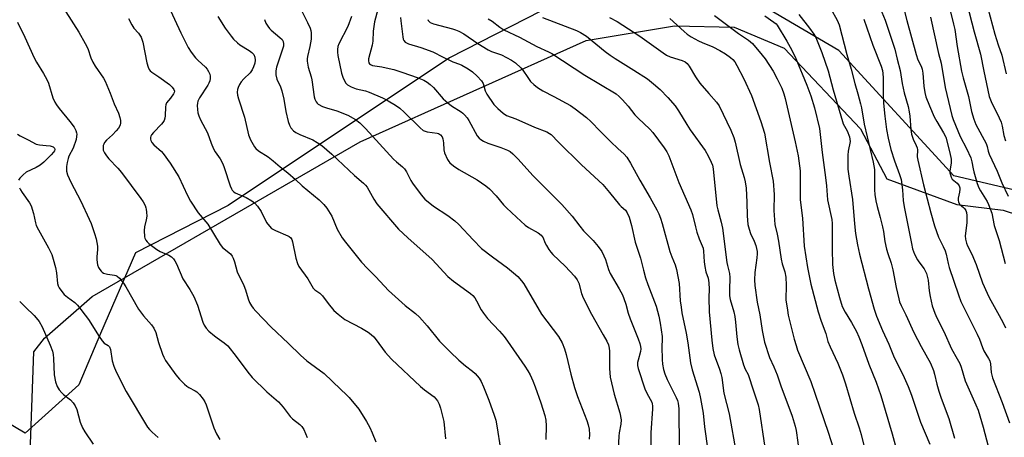
# Model space of a CAD drawing. Units: inches. Extents: x 1219772 to 1225771, y 577454 to 581454.
# Drawn here: x 1220725 to 1221083, y 579416 to 579568 of the extents above; entities that cross this region are included whole.
import ezdxf

# ---------------------------------------------------------------- set-up
doc = ezdxf.new("R2010")
doc.units = ezdxf.units.IN
doc.header["$MEASUREMENT"] = 0
for name, color, linetype in [('NTRL-Farm Land', 3, 'Continuous'), ('NTRL-Trees', 3, 'Continuous'), ('Undefined', 1, 'Continuous')]:
    doc.layers.add(name, color=color, linetype=linetype)

msp = doc.modelspace()

# ---------------------------------------------------------------- linework, layer by layer
at = {"layer": 'NTRL-Farm Land'}
msp.add_lwpolyline([(1220796.54, 578884.48), (1220758.58, 579140.97), (1220728.36, 579406.95), (1220729.87, 579447.13), (1220733.77, 579452.11), (1220751, 579467.3), (1220848.46, 579523.54), (1220930.59, 579560.37), (1220962.65, 579565.71), (1220984.42, 579565.25), (1221002.54, 579557.53), (1221030.27, 579528.22), (1221039.89, 579510.05), (1221065.26, 579500.7), (1221082.18, 579498.63), (1221160.11, 579473.2)], dxfattribs=at)
at = {"layer": 'NTRL-Trees'}
for points in [[(1221147.65, 579491.53, 0), (1221064.16, 579511.22, 0), (1221022.43, 579556.68, 0), (1220974.12, 579585.15, 0)], [(1220919.76, 579573.94, 0), (1220880.96, 579554.07, 0), (1220800.5, 579500.43, 0), (1220766.78, 579483.11, 0), (1220754.09, 579453.8, 0), (1220746.27, 579435.24, 0), (1220726.73, 579417.66, 0), (1220700.36, 579433.29, 0)]]:
    msp.add_polyline3d(points, dxfattribs=at)
at = {"layer": 'Undefined'}
for points, elevation in [([(1221036.22, 579575.05), (1221039.22, 579567.77), (1221042.09, 579559.43), (1221042.78, 579557.16), (1221043.63, 579553.54), (1221044.74, 579549.44), (1221045.41, 579544.75), (1221046.1, 579541.39), (1221047.55, 579536.35), (1221047.99, 579534.46), (1221048.23, 579532.84), (1221048.58, 579527.98), (1221048.84, 579526.27), (1221049.44, 579524.53), (1221050.53, 579522.2), (1221050.82, 579521.4), (1221050.94, 579520.59), (1221050.92, 579518.08), (1221051.08, 579516.91), (1221053.23, 579507.95), (1221055.86, 579497.66), (1221057.23, 579492.96), (1221058.67, 579488.84), (1221060.37, 579485.52), (1221061.06, 579483.84), (1221061.37, 579482.73), (1221062.1, 579479.25), (1221062.5, 579477.78), (1221065.87, 579467.93), (1221066.79, 579465.47), (1221067.69, 579463.49), (1221072.71, 579453.55), (1221073.52, 579451.73), (1221074.61, 579448.73), (1221075.15, 579447.49), (1221075.79, 579446.3), (1221076.81, 579444.81), (1221077.27, 579443.86), (1221077.51, 579442.78), (1221077.81, 579439.64), (1221078.28, 579437.7), (1221081.77, 579428.81), (1221084.43, 579421.42)], 494), ([(1221045.36, 579574.8), (1221047.11, 579567.6), (1221050.51, 579555.28), (1221051.17, 579553.38), (1221052.29, 579550.97), (1221052.64, 579549.91), (1221052.88, 579548.47), (1221053.28, 579543.71), (1221053.68, 579541.5), (1221054.08, 579539.89), (1221055.32, 579536.64), (1221057.07, 579532.64), (1221058.03, 579530.88), (1221060.49, 579526.82), (1221061.23, 579525.23), (1221062.77, 579519.52), (1221063.26, 579517.23), (1221063.28, 579515.87), (1221062.79, 579512.86), (1221062.8, 579512.3), (1221062.96, 579511.49), (1221063.24, 579510.7), (1221063.65, 579510.01), (1221065.42, 579508.49), (1221065.91, 579507.91), (1221066.14, 579507.49), (1221066.32, 579506.83), (1221066.34, 579506.31), (1221066.23, 579505.23), (1221065.78, 579503.09), (1221065.79, 579502.25), (1221065.89, 579501.75), (1221066.31, 579500.89), (1221067.74, 579499.69), (1221068.1, 579499.28), (1221068.5, 579498.6), (1221068.79, 579497.86), (1221068.97, 579496.69), (1221068.92, 579494.02), (1221068.36, 579489.34), (1221068.47, 579488.16), (1221068.8, 579486.71), (1221069.21, 579485.67), (1221070.71, 579482.66), (1221072.28, 579478.98), (1221074.66, 579472.25), (1221076.26, 579468.47), (1221077.06, 579466.88), (1221080.11, 579461.47), (1221081.98, 579457.92), (1221082.98, 579455.93)], 492), ([(1221068.94, 579573.85), (1221071.54, 579563.51), (1221073.83, 579555.45), (1221075.06, 579549.21), (1221077.02, 579540.03), (1221077.73, 579538.19), (1221080.66, 579532.24), (1221081.35, 579530.67), (1221081.77, 579529.19), (1221082.37, 579525.86), (1221082.94, 579523.94)], 486), ([(1221075.7, 579575.35), (1221079.07, 579562.66), (1221080.28, 579558.77), (1221081.64, 579555.08), (1221083.27, 579548.2)], 484), ([(1221019.49, 579571.9), (1221021.74, 579567.79), (1221022.51, 579566.04), (1221025.28, 579555.27), (1221026.83, 579549.94), (1221028.18, 579544.77), (1221029.33, 579541), (1221030.33, 579537.28), (1221030.64, 579535.84), (1221031.64, 579529.89), (1221034.94, 579516.15), (1221035.37, 579513.43), (1221035.37, 579506.04), (1221035.52, 579504.32), (1221035.85, 579502.05), (1221036.33, 579500.05), (1221037.48, 579495.97), (1221038.27, 579492.58), (1221038.59, 579490.89), (1221039.11, 579487.28), (1221039.71, 579484.5), (1221040.18, 579482.87), (1221041.39, 579479.44), (1221042.07, 579476.93), (1221043.21, 579470.6), (1221044.17, 579466.45), (1221044.51, 579465.34), (1221045.05, 579463.98), (1221046.78, 579460.57), (1221049.71, 579454.26), (1221052.37, 579449.11), (1221055.7, 579443.01), (1221056.83, 579440.43), (1221057.21, 579439.1), (1221058.06, 579435.37), (1221058.78, 579432.92), (1221059.64, 579430.34), (1221062.4, 579422.93), (1221064.39, 579415.84)], 498), ([(1221063.01, 579570.82), (1221064.12, 579566.31), (1221064.51, 579564.41), (1221065.37, 579558.18), (1221067.03, 579549.19), (1221067.62, 579546.8), (1221069.57, 579540.04), (1221070.67, 579534.56), (1221071.42, 579531.73), (1221072.21, 579529.83), (1221075.89, 579522.88), (1221076.29, 579521.8), (1221076.62, 579520.12), (1221076.99, 579519.01), (1221079.93, 579512.84), (1221081.66, 579508.63), (1221083.92, 579503.77)], 488), ([(1220995.48, 579569.29), (1220998.75, 579567.02), (1220999.58, 579566.36), (1221000, 579565.91)], 502), ([(1221007.89, 579569.86), (1221011.76, 579564.87), (1221013.3, 579562.71), (1221014.03, 579561.46), (1221016.2, 579556.03), (1221018.54, 579549.29), (1221020.32, 579542.42), (1221023.7, 579530.89), (1221024.02, 579530.09), (1221025.38, 579527.56), (1221026.27, 579525.34), (1221026.45, 579524.52), (1221026.47, 579523.7), (1221025.79, 579520.08), (1221025.62, 579518.66), (1221025.62, 579515.54), (1221025.7, 579513.55), (1221026.03, 579510.98), (1221027.43, 579502.59), (1221028.14, 579493.74), (1221028.52, 579490.23), (1221029.23, 579486.03), (1221029.93, 579482.7), (1221033.16, 579470.05), (1221035.28, 579462.71), (1221036.14, 579460.17), (1221038.27, 579454.88), (1221040.54, 579449.95), (1221042.33, 579445.76), (1221046.15, 579437.85), (1221047.61, 579434.57), (1221048.79, 579431.39), (1221052.07, 579421.59), (1221055.52, 579413.62)], 500), ([(1221031.43, 579568.1), (1221034.74, 579558.64), (1221037.73, 579551.07), (1221038.25, 579549.47), (1221038.41, 579548.31), (1221038.49, 579546.84), (1221038.5, 579540.87), (1221038.65, 579537.55), (1221039.08, 579532.85), (1221039.69, 579528.06), (1221040.28, 579524.88), (1221041.31, 579520.76), (1221042.67, 579516.56), (1221044.48, 579511.7), (1221045.04, 579509.82), (1221045.55, 579506.11), (1221045.84, 579502.15), (1221046.13, 579499.93), (1221048.77, 579486.52), (1221049.2, 579484.65), (1221049.93, 579482.74), (1221050.96, 579480.61), (1221051.45, 579479.87), (1221053.44, 579477.33), (1221053.94, 579476.44), (1221054.24, 579475.68), (1221054.86, 579473.28), (1221055.18, 579469.36), (1221055.54, 579467.33), (1221056.33, 579463.89), (1221057.27, 579461.2), (1221057.98, 579459.6), (1221060.51, 579454.53), (1221063.38, 579448.3), (1221065.46, 579444.6), (1221066.34, 579442.88), (1221066.84, 579441.57), (1221068.32, 579436.59), (1221072.24, 579427.97), (1221073.06, 579425.93), (1221074.88, 579419.84), (1221076.68, 579412.85)], 496), ([(1221055.66, 579568.82), (1221058.61, 579555.58), (1221059.55, 579552.1), (1221060.99, 579543.31), (1221063.43, 579533.15), (1221063.97, 579531.66), (1221066.55, 579525.4), (1221068.8, 579521.06), (1221070.33, 579517.72), (1221070.77, 579516.2), (1221071.22, 579513.69), (1221071.5, 579512.57), (1221072.73, 579508.37), (1221073.28, 579506.8), (1221073.86, 579505.67), (1221076.33, 579501.83), (1221076.82, 579500.78), (1221077.44, 579499.17), (1221077.95, 579497.53), (1221078.91, 579493.16), (1221080.67, 579487.66), (1221082.81, 579479.24)], 490), ([(1221000, 579565.91), (1221003.48, 579560.14), (1221005.29, 579556.8), (1221006.73, 579553.78), (1221010.75, 579544.11), (1221012.19, 579540.19), (1221013.59, 579535.94), (1221015.33, 579528.39), (1221016.37, 579519.69), (1221017.59, 579510.61), (1221017.92, 579507.55), (1221018.3, 579502.44), (1221019.88, 579495.23), (1221019.98, 579493.8), (1221020.04, 579489.96), (1221019.98, 579484.48), (1221020.06, 579478.92), (1221020.41, 579475.67), (1221020.9, 579473.19), (1221022.6, 579466.9), (1221023.64, 579463.7), (1221024.69, 579461.63), (1221027.05, 579457.89), (1221028.77, 579454.54), (1221029.63, 579452.67), (1221030.73, 579449.9), (1221033.29, 579442.71), (1221035.95, 579436.2), (1221037.62, 579431.3), (1221041.78, 579417.32), (1221045.36, 579404.35)], 502), ([(1221000, 579546.48), (1221001.68, 579542.98), (1221002.45, 579540.92), (1221002.93, 579539.27), (1221006.57, 579523.55), (1221007.62, 579518.39), (1221008.3, 579512.96), (1221008.39, 579510.09), (1221008.4, 579502.54), (1221008.59, 579500.45), (1221009.26, 579495.79), (1221009.8, 579485.58), (1221011, 579477.82), (1221012.22, 579471.83), (1221014.89, 579461.77), (1221015.98, 579458.37), (1221017.69, 579453.84), (1221018.44, 579450.9), (1221019.26, 579448.99), (1221022.1, 579443.11), (1221023.77, 579438.86), (1221024.87, 579435.5), (1221027.95, 579424.91), (1221029.82, 579419.6), (1221030.58, 579417.17), (1221032.52, 579409.27)], 504), ([(1220723.93, 579526.27), (1220724.92, 579525.67), (1220727.84, 579524.23), (1220730.66, 579522.71), (1220731.9, 579522.41), (1220734.38, 579522.24), (1220735.83, 579522.01), (1220736.86, 579521.67), (1220737.32, 579521.26), (1220737.45, 579520.7), (1220737.31, 579520.22), (1220737.04, 579519.79), (1220736.11, 579518.74), (1220733.47, 579516.11), (1220732.13, 579515.08), (1220730.71, 579514.16), (1220727.13, 579512.46), (1220726.01, 579511.54), (1220724.8, 579510.31), (1220724.32, 579509.64)], 536), ([(1220724.62, 579506.84), (1220724.98, 579506.05), (1220725.57, 579505.08), (1220728.26, 579501.3), (1220728.84, 579500.28), (1220729.79, 579497.49), (1220730.44, 579494.06), (1220730.73, 579493.13), (1220731.52, 579491.55), (1220735.24, 579484.97), (1220736.34, 579482.58), (1220736.91, 579480.92), (1220737.74, 579477.82), (1220738.07, 579475.87), (1220738.51, 579472.02), (1220738.73, 579471.21), (1220739.1, 579470.48), (1220740.03, 579469.1), (1220740.92, 579468.05), (1220742.14, 579467.01), (1220744.73, 579465.14), (1220745.77, 579464.12), (1220749.76, 579458.98), (1220753.56, 579452.76), (1220754.65, 579451.15), (1220755.39, 579450.38), (1220756.86, 579449.52), (1220757.32, 579449.02), (1220757.66, 579447.98), (1220758.33, 579443.86), (1220758.92, 579442), (1220759.83, 579439.94), (1220763.42, 579432.76), (1220771.21, 579419.84), (1220771.9, 579418.94), (1220772.84, 579417.94), (1220775.05, 579416)], 536), ([(1221000, 579490), (1221000.51, 579487.41), (1221001.43, 579480.9), (1221001.85, 579479.21), (1221002.77, 579476.28), (1221003.18, 579474.3), (1221003.3, 579471.46), (1221003.2, 579466.06), (1221003.7, 579462.28), (1221004.05, 579460.54), (1221006.22, 579451.78), (1221006.84, 579449.52), (1221007.44, 579447.79), (1221012.25, 579436.35), (1221015.32, 579427.17), (1221018.71, 579417.63), (1221021.07, 579409.97)], 506), ([(1220724.72, 579465.48), (1220726.79, 579463.36), (1220729.96, 579460.4), (1220730.75, 579459.56), (1220731.74, 579458.18), (1220732.91, 579456.22), (1220735.84, 579449.56), (1220736.66, 579447.37), (1220736.85, 579446.21), (1220736.98, 579444.75), (1220737.21, 579438.86), (1220737.76, 579436.24), (1220738.31, 579434.56), (1220739.06, 579433.35), (1220739.98, 579432.24), (1220740.63, 579431.67), (1220743.17, 579429.75), (1220744.1, 579428.68), (1220744.9, 579427.52), (1220745.48, 579426.21), (1220746.7, 579421.63), (1220747.51, 579419.58), (1220748.34, 579418.12), (1220751.47, 579413.62)], 538), ([(1221000, 579438.79), (1221001.37, 579434.82), (1221005.4, 579423.85), (1221006.51, 579420.18), (1221006.85, 579418.53), (1221007.49, 579414.26), (1221008.2, 579407.97), (1221008.72, 579404.33), (1221008.83, 579402.64), (1221008.63, 579400.96), (1221007.96, 579398.21), (1221004.18, 579388.25), (1221001.92, 579383.01), (1221001.08, 579381.66), (1221000, 579380.29)], 508)]:
    msp.add_lwpolyline(points, dxfattribs=dict(at, elevation=elevation))
for points in [[(1220855.73, 579574.79, 518), (1220853.63, 579567.16, 518), (1220853.13, 579563.78, 518), (1220853.07, 579560.06, 518), (1220852.78, 579558.62, 518), (1220851.53, 579553.74, 518), (1220851.43, 579552.91, 518), (1220851.59, 579552.23, 518), (1220851.85, 579551.9, 518), (1220852.2, 579551.62, 518), (1220852.9, 579551.33, 518), (1220856.29, 579550.82, 518), (1220857.95, 579550.48, 518), (1220860.68, 579549.76, 518), (1220864.01, 579548.69, 518), (1220869.13, 579546.92, 518), (1220871.55, 579545.88, 518), (1220872.8, 579545.18, 518), (1220873.94, 579544.36, 518), (1220875.14, 579543.28, 518), (1220878.67, 579539.21, 518), (1220880.28, 579537.68, 518), (1220881.63, 579536.66, 518), (1220885.2, 579534.42, 518), (1220885.82, 579533.94, 518), (1220886.4, 579533.37, 518), (1220887.31, 579532.26, 518), (1220887.96, 579531.3, 518), (1220891.01, 579525.74, 518), (1220891.68, 579524.91, 518), (1220892.25, 579524.37, 518), (1220893.23, 579523.75, 518), (1220894.81, 579523, 518), (1220899.59, 579521.42, 518), (1220902, 579520.47, 518), (1220902.97, 579519.96, 518), (1220903.97, 579519.19, 518), (1220905.76, 579517.32, 518), (1220911.37, 579511.12, 518), (1220921.68, 579500.75, 518), (1220925.5, 579496.44, 518), (1220928.23, 579492.9, 518), (1220929.66, 579491.18, 518), (1220930.77, 579489.95, 518), (1220933.13, 579487.66, 518), (1220934.91, 579485.5, 518), (1220936.22, 579483.64, 518), (1220937.04, 579482.13, 518), (1220937.55, 579480.77, 518), (1220938.66, 579477.15, 518), (1220939.28, 579475.69, 518), (1220942.63, 579470.03, 518), (1220943.75, 579467.94, 518), (1220944.31, 579466.62, 518), (1220945, 579464.49, 518), (1220945.85, 579461.29, 518), (1220946.55, 579459.16, 518), (1220949.45, 579451.86, 518), (1220950.06, 579450.2, 518), (1220950.38, 579449.08, 518), (1220950.45, 579448.22, 518), (1220950.35, 579447.34, 518), (1220949.45, 579444.2, 518), (1220949.27, 579443.33, 518), (1220949.25, 579442.25, 518), (1220949.46, 579441.14, 518), (1220951.93, 579433.67, 518), (1220952.59, 579432.21, 518), (1220954.4, 579428.91, 518), (1220954.62, 579428.32, 518), (1220954.72, 579427.58, 518), (1220954.69, 579426.43, 518), (1220954.03, 579417.75, 518), (1220954.1, 579412.78, 518)], [(1220741.53, 579570.82, 532), (1220746.19, 579563.44, 532), (1220748.54, 579559.31, 532), (1220749.45, 579557.45, 532), (1220750.58, 579554.08, 532), (1220751.31, 579552.47, 532), (1220752.19, 579550.97, 532), (1220755.18, 579546.65, 532), (1220755.8, 579545.54, 532), (1220757.58, 579541.21, 532), (1220759.01, 579537.34, 532), (1220760.61, 579533.91, 532), (1220761.14, 579532.31, 532), (1220761.39, 579531.24, 532), (1220761.41, 579530.4, 532), (1220761.21, 579529.57, 532), (1220760.66, 579528.55, 532), (1220759.78, 579527.48, 532), (1220758.42, 579526.07, 532), (1220756.3, 579524.16, 532), (1220755.57, 579523.33, 532), (1220755.25, 579522.71, 532), (1220755.11, 579522.18, 532), (1220755.02, 579521.35, 532), (1220755.09, 579520.54, 532), (1220755.49, 579519.57, 532), (1220756.23, 579518.43, 532), (1220757.16, 579517.33, 532), (1220760.37, 579513.93, 532), (1220761.66, 579512.34, 532), (1220768.79, 579502.92, 532), (1220769.58, 579501.68, 532), (1220770.28, 579500.38, 532), (1220770.61, 579499.57, 532), (1220770.73, 579499.02, 532), (1220770.86, 579497.9, 532), (1220770.9, 579496.48, 532), (1220770.72, 579495.19, 532), (1220770.03, 579492.67, 532), (1220769.9, 579491.26, 532), (1220770.11, 579488.98, 532), (1220770.25, 579488.45, 532), (1220770.58, 579487.77, 532), (1220771.02, 579487.15, 532), (1220771.66, 579486.54, 532), (1220774.53, 579484.38, 532), (1220775.8, 579483.64, 532), (1220778.97, 579482.27, 532), (1220779.87, 579481.7, 532), (1220780.65, 579481, 532), (1220781.13, 579480.28, 532), (1220781.66, 579479.22, 532), (1220784, 579473.76, 532), (1220786.6, 579469.84, 532), (1220787.99, 579467.35, 532), (1220789.34, 579464.1, 532), (1220791.26, 579457.93, 532), (1220791.73, 579456.91, 532), (1220792.48, 579455.73, 532), (1220793.47, 579454.68, 532), (1220795.5, 579452.96, 532), (1220796.43, 579452.25, 532), (1220799.08, 579450.47, 532), (1220800.35, 579449.33, 532), (1220803.41, 579445.45, 532), (1220807.59, 579439.8, 532), (1220809.24, 579437.79, 532), (1220814.57, 579432.62, 532), (1220817.97, 579429.74, 532), (1220818.8, 579428.95, 532), (1220820.52, 579427.05, 532), (1220823.03, 579423.71, 532), (1220823.81, 579422.82, 532), (1220826.49, 579420.79, 532), (1220827.24, 579420.08, 532), (1220827.96, 579418.92, 532), (1220829.15, 579416.03, 532)], [(1220778.72, 579573.14, 528), (1220783.32, 579563.17, 528), (1220785.93, 579557.78, 528), (1220787.07, 579556.1, 528), (1220788.65, 579554.01, 528), (1220789.45, 579553.18, 528), (1220792.24, 579550.65, 528), (1220792.84, 579549.94, 528), (1220793.35, 579549.14, 528), (1220793.76, 579548.16, 528), (1220793.95, 579547.38, 528), (1220793.95, 579546.54, 528), (1220793.77, 579545.69, 528), (1220793.48, 579544.87, 528), (1220793.08, 579544.08, 528), (1220790.08, 579539.48, 528), (1220789.49, 579538.31, 528), (1220789.32, 579537.59, 528), (1220789.27, 579536.72, 528), (1220789.32, 579535.23, 528), (1220789.45, 579534.06, 528), (1220789.77, 579533, 528), (1220790.44, 579531.51, 528), (1220793.03, 579526.77, 528), (1220794.29, 579523, 528), (1220795.15, 579520.93, 528), (1220795.72, 579519.93, 528), (1220797.55, 579517.29, 528), (1220798.54, 579515.55, 528), (1220799.06, 579514.22, 528), (1220801.22, 579507.57, 528), (1220801.66, 579506.48, 528), (1220801.94, 579505.98, 528), (1220802.52, 579505.35, 528), (1220802.98, 579505.03, 528), (1220806.99, 579503.24, 528), (1220809.06, 579502.08, 528), (1220810.22, 579501.21, 528), (1220811.13, 579500.11, 528), (1220812.45, 579498.22, 528), (1220814.46, 579494.14, 528), (1220815.45, 579492.82, 528), (1220816.23, 579492.06, 528), (1220817.7, 579491.26, 528), (1220822.16, 579489.41, 528), (1220822.63, 579489.13, 528), (1220823.21, 579488.62, 528), (1220823.63, 579487.96, 528), (1220823.9, 579487.14, 528), (1220825.03, 579481.29, 528), (1220825.69, 579479.31, 528), (1220826.2, 579478.26, 528), (1220829.49, 579473.74, 528), (1220831.41, 579470.31, 528), (1220831.98, 579469.74, 528), (1220833.74, 579468.46, 528), (1220834.75, 579467.58, 528), (1220836.77, 579464.81, 528), (1220838.93, 579462.2, 528), (1220840.41, 579460.88, 528), (1220842.89, 579458.98, 528), (1220848.9, 579455.76, 528), (1220851.33, 579454.31, 528), (1220852.41, 579453.51, 528), (1220853.36, 579452.58, 528), (1220854.25, 579451.54, 528), (1220857.49, 579447, 528), (1220859.82, 579444.5, 528), (1220870.37, 579434.54, 528), (1220871.85, 579433.36, 528), (1220875.3, 579430.83, 528), (1220876.54, 579429.39, 528), (1220877.18, 579428.13, 528), (1220877.63, 579426.71, 528), (1220878.8, 579421.86, 528), (1220879.47, 579415.51, 528)], [(1220827.03, 579571.48, 522), (1220829.34, 579566.93, 522), (1220830.3, 579564.81, 522), (1220830.54, 579563.99, 522), (1220830.64, 579563.15, 522), (1220830.68, 579560.88, 522), (1220830.2, 579558.12, 522), (1220829.28, 579554.5, 522), (1220829.16, 579553.65, 522), (1220829.15, 579552.81, 522), (1220829.58, 579550.64, 522), (1220830.65, 579547.13, 522), (1220830.91, 579546.03, 522), (1220831.68, 579539.86, 522), (1220831.93, 579539.04, 522), (1220832.48, 579538.03, 522), (1220832.82, 579537.59, 522), (1220833.24, 579537.22, 522), (1220834.79, 579536.42, 522), (1220836.16, 579535.9, 522), (1220840.01, 579534.75, 522), (1220843.92, 579533.27, 522), (1220846.71, 579531.68, 522), (1220848.36, 579530.47, 522), (1220850.44, 579528.39, 522), (1220860.57, 579517.2, 522), (1220861.6, 579516.24, 522), (1220863.78, 579514.44, 522), (1220864.58, 579513.66, 522), (1220865.27, 579512.65, 522), (1220866.84, 579509.48, 522), (1220867.43, 579508.46, 522), (1220870.61, 579504.25, 522), (1220871.95, 579502.7, 522), (1220875.14, 579500.11, 522), (1220880.32, 579496.76, 522), (1220882.8, 579494.84, 522), (1220884.27, 579493.45, 522), (1220889.48, 579487.85, 522), (1220892.6, 579484.79, 522), (1220896.49, 579481.75, 522), (1220902, 579477.7, 522), (1220904.2, 579475.91, 522), (1220905.74, 579474.55, 522), (1220907.11, 579473.05, 522), (1220907.96, 579471.88, 522), (1220914.39, 579460.87, 522), (1220920.58, 579452.79, 522), (1220921.81, 579450.45, 522), (1220922.74, 579448.32, 522), (1220923.32, 579446.24, 522), (1220924.96, 579439.01, 522), (1220926.32, 579434.26, 522), (1220927.48, 579430.9, 522), (1220930.77, 579422.22, 522), (1220931.29, 579420.65, 522), (1220931.67, 579419.08, 522), (1220931.78, 579417.12, 522), (1220931.62, 579415.44, 522)], [(1220723.92, 579567.03, 534), (1220726.61, 579561.54, 534), (1220730.03, 579554.05, 534), (1220730.84, 579552.51, 534), (1220733.41, 579548.39, 534), (1220734.64, 579546.17, 534), (1220735.14, 579544.82, 534), (1220736.79, 579539.57, 534), (1220737.47, 579537.99, 534), (1220738.04, 579537.01, 534), (1220739.03, 579535.67, 534), (1220743, 579530.91, 534), (1220744.49, 579528.83, 534), (1220745.18, 579527.62, 534), (1220745.41, 579526.83, 534), (1220745.45, 579526.29, 534), (1220745.39, 579525.49, 534), (1220745.19, 579524.42, 534), (1220744.1, 579521.2, 534), (1220742.61, 579518.28, 534), (1220742.3, 579517.47, 534), (1220741.94, 579516.04, 534), (1220741.69, 579514.59, 534), (1220741.67, 579513.73, 534), (1220741.76, 579512.88, 534), (1220742.13, 579511.5, 534), (1220743.25, 579508.84, 534), (1220746.88, 579502.01, 534), (1220750, 579495.45, 534), (1220750.67, 579493.83, 534), (1220751.92, 579490.23, 534), (1220752.47, 579488.3, 534), (1220752.97, 579485.55, 534), (1220753.01, 579484.34, 534), (1220752.76, 579481.74, 534), (1220752.77, 579480.57, 534), (1220752.98, 579478.85, 534), (1220753.36, 579477.8, 534), (1220753.8, 579477.1, 534), (1220754.31, 579476.46, 534), (1220754.71, 579476.11, 534), (1220755.2, 579475.82, 534), (1220756.59, 579475.37, 534), (1220759.12, 579475.05, 534), (1220759.65, 579474.93, 534), (1220760.15, 579474.71, 534), (1220761, 579473.97, 534), (1220762.48, 579472.12, 534), (1220763.26, 579470.86, 534), (1220767.85, 579462.68, 534), (1220769.73, 579460.21, 534), (1220772.67, 579456.98, 534), (1220773.51, 579455.81, 534), (1220774.19, 579454.22, 534), (1220775.22, 579450.57, 534), (1220776.61, 579446.35, 534), (1220777.05, 579445.27, 534), (1220777.75, 579444.01, 534), (1220781.47, 579438.76, 534), (1220782.75, 579437.28, 534), (1220784.57, 579435.46, 534), (1220785.43, 579434.71, 534), (1220786.15, 579434.25, 534), (1220788.46, 579433.06, 534), (1220789.11, 579432.6, 534), (1220790.03, 579431.66, 534), (1220791.37, 579429.98, 534), (1220791.97, 579428.98, 534), (1220792.45, 579427.92, 534), (1220795.26, 579419.58, 534), (1220795.7, 579418.47, 534), (1220796.25, 579417.42, 534), (1220797.45, 579415.36, 534)], [(1220764.25, 579568.38, 530), (1220765.43, 579566.09, 530), (1220766.19, 579564.88, 530), (1220767.89, 579562.97, 530), (1220768.81, 579561.6, 530), (1220769.14, 579560.84, 530), (1220769.45, 579559.7, 530), (1220770.91, 579552.29, 530), (1220771.38, 579550.63, 530), (1220771.73, 579549.87, 530), (1220772.17, 579549.29, 530), (1220772.73, 579548.79, 530), (1220775.31, 579547.15, 530), (1220779.11, 579544.38, 530), (1220780.16, 579543.41, 530), (1220780.78, 579542.56, 530), (1220780.96, 579541.91, 530), (1220780.87, 579541.46, 530), (1220780.64, 579540.98, 530), (1220779.5, 579539.35, 530), (1220778.1, 579537.66, 530), (1220777.78, 579537.02, 530), (1220777.67, 579536.27, 530), (1220777.54, 579532.94, 530), (1220777.42, 579532.09, 530), (1220777.19, 579531.3, 530), (1220776.76, 579530.59, 530), (1220776.23, 579529.94, 530), (1220773.39, 579526.96, 530), (1220772.65, 579526.07, 530), (1220772.38, 579525.59, 530), (1220772.24, 579525.06, 530), (1220772.22, 579524.51, 530), (1220772.32, 579523.98, 530), (1220772.73, 579523.28, 530), (1220773.5, 579522.42, 530), (1220776.23, 579519.95, 530), (1220776.81, 579519.34, 530), (1220779.38, 579515.74, 530), (1220782.57, 579510.82, 530), (1220785.66, 579504.07, 530), (1220786.76, 579501.97, 530), (1220789.55, 579497.74, 530), (1220792.42, 579494.42, 530), (1220793.09, 579493.54, 530), (1220797.52, 579486.18, 530), (1220798.48, 579485.15, 530), (1220801.31, 579482.84, 530), (1220801.99, 579482, 530), (1220802.35, 579481.24, 530), (1220802.82, 579479.89, 530), (1220803.81, 579476.27, 530), (1220806.21, 579471.3, 530), (1220806.82, 579469.71, 530), (1220807.73, 579466.45, 530), (1220808.29, 579465.17, 530), (1220808.95, 579463.93, 530), (1220809.61, 579463.04, 530), (1220810.53, 579462, 530), (1220815.96, 579456.3, 530), (1220822.37, 579450.25, 530), (1220826.72, 579445.98, 530), (1220829.12, 579443.9, 530), (1220835.31, 579439.25, 530), (1220841.26, 579433.61, 530), (1220843.54, 579431.56, 530), (1220844.51, 579430.55, 530), (1220847.96, 579426.28, 530), (1220850.75, 579421.85, 530), (1220851.91, 579419.66, 530), (1220852.77, 579417.79, 530), (1220854.17, 579414.51, 530)], [(1220796.69, 579569.06, 526), (1220799.38, 579564.81, 526), (1220801.56, 579561.95, 526), (1220802.47, 579560.89, 526), (1220803.84, 579559.48, 526), (1220804.7, 579558.76, 526), (1220808.17, 579556.69, 526), (1220809.11, 579556.04, 526), (1220809.78, 579555.26, 526), (1220810.17, 579554.33, 526), (1220810.26, 579553.26, 526), (1220810.14, 579552.16, 526), (1220809.7, 579550.73, 526), (1220809.24, 579549.64, 526), (1220808.46, 579548.55, 526), (1220806.15, 579546.42, 526), (1220805.21, 579545.35, 526), (1220804.61, 579544.35, 526), (1220804.13, 579543.3, 526), (1220803.92, 579542.53, 526), (1220803.81, 579541.52, 526), (1220803.9, 579540.48, 526), (1220804.18, 579539.19, 526), (1220806.37, 579532.5, 526), (1220807.83, 579526.11, 526), (1220808.63, 579524.26, 526), (1220810.03, 579521.73, 526), (1220810.59, 579521.07, 526), (1220811.48, 579520.29, 526), (1220815.05, 579518.06, 526), (1220816.86, 579516.58, 526), (1220819.32, 579514.44, 526), (1220822.13, 579512.25, 526), (1220824.94, 579509.83, 526), (1220827.43, 579507.54, 526), (1220833.54, 579502.39, 526), (1220835.25, 579500.76, 526), (1220836.31, 579499.39, 526), (1220838.11, 579496.45, 526), (1220840.09, 579491.8, 526), (1220841.86, 579488.67, 526), (1220843.11, 579487, 526), (1220848.94, 579479.79, 526), (1220851.06, 579477.42, 526), (1220854.18, 579474.41, 526), (1220858.7, 579469.53, 526), (1220864.81, 579464.04, 526), (1220868.54, 579461.07, 526), (1220870.03, 579459.73, 526), (1220872.75, 579456.58, 526), (1220877.29, 579451.05, 526), (1220881.12, 579447.13, 526), (1220884.26, 579444.18, 526), (1220886.77, 579442.09, 526), (1220889.27, 579440.2, 526), (1220890.3, 579439.26, 526), (1220891.69, 579437.55, 526), (1220892.45, 579436.38, 526), (1220893.29, 579434.49, 526), (1220895.26, 579429.56, 526), (1220897.17, 579424.13, 526), (1220897.71, 579422.29, 526), (1220898.28, 579419.57, 526), (1220899.39, 579412.49, 526)], [(1220813.74, 579568.02, 524), (1220814.22, 579566.71, 524), (1220814.9, 579565.55, 524), (1220815.54, 579564.7, 524), (1220816.16, 579564.1, 524), (1220819.27, 579561.51, 524), (1220820.06, 579560.7, 524), (1220820.46, 579560.05, 524), (1220820.64, 579559.15, 524), (1220820.53, 579558.34, 524), (1220818.06, 579550.72, 524), (1220817.78, 579549.31, 524), (1220817.77, 579547.88, 524), (1220818.18, 579546.31, 524), (1220819.52, 579543.46, 524), (1220819.97, 579542.11, 524), (1220820.73, 579539.08, 524), (1220821.47, 579534.6, 524), (1220822.29, 579530.92, 524), (1220822.73, 579529.57, 524), (1220823.31, 579528.61, 524), (1220824.2, 579527.54, 524), (1220825.05, 579526.87, 524), (1220826.52, 579526.15, 524), (1220831.31, 579524.21, 524), (1220832.84, 579523.31, 524), (1220834.55, 579522.14, 524), (1220838.18, 579518.99, 524), (1220846.39, 579511.23, 524), (1220849.72, 579508.52, 524), (1220850.44, 579507.76, 524), (1220850.94, 579507.05, 524), (1220853.39, 579502.7, 524), (1220854.5, 579500.99, 524), (1220862.39, 579491.81, 524), (1220865.77, 579488.59, 524), (1220874.65, 579480.78, 524), (1220880.34, 579474.53, 524), (1220882.4, 579472.91, 524), (1220888.53, 579468.44, 524), (1220889.39, 579467.67, 524), (1220890.12, 579466.75, 524), (1220890.77, 579465.76, 524), (1220892.46, 579462.41, 524), (1220893.24, 579461.18, 524), (1220894.77, 579459.35, 524), (1220899.12, 579454.74, 524), (1220900.79, 579452.73, 524), (1220902.02, 579451.07, 524), (1220908.32, 579441.94, 524), (1220909.42, 579440.23, 524), (1220910.23, 579438.78, 524), (1220911.16, 579436.69, 524), (1220911.99, 579434.49, 524), (1220914.08, 579428.69, 524), (1220915.52, 579424, 524), (1220915.91, 579422.31, 524), (1220916.05, 579420.25, 524), (1220915.87, 579415.33, 524)], [(1220845.36, 579569.06, 520), (1220843.93, 579565.41, 520), (1220840.71, 579559.2, 520), (1220840.38, 579558.19, 520), (1220840.23, 579557.14, 520), (1220840.22, 579556.06, 520), (1220840.38, 579554.91, 520), (1220841.69, 579548.5, 520), (1220842.17, 579546.98, 520), (1220843.17, 579545.01, 520), (1220843.88, 579544.22, 520), (1220845.13, 579543.55, 520), (1220847.04, 579542.83, 520), (1220850.34, 579542.06, 520), (1220851.7, 579541.63, 520), (1220856.52, 579539.49, 520), (1220858.6, 579538.45, 520), (1220861.32, 579536.89, 520), (1220862.9, 579535.71, 520), (1220864.44, 579534.31, 520), (1220870.21, 579528.61, 520), (1220871.35, 579527.68, 520), (1220872.04, 579527.35, 520), (1220872.85, 579527.13, 520), (1220876.38, 579526.68, 520), (1220876.92, 579526.5, 520), (1220877.59, 579526.1, 520), (1220878.27, 579525.34, 520), (1220878.54, 579524.56, 520), (1220878.73, 579523.1, 520), (1220878.81, 579520.62, 520), (1220879.08, 579519.51, 520), (1220880.16, 579517.06, 520), (1220880.64, 579516.32, 520), (1220881.02, 579515.9, 520), (1220882.36, 579514.79, 520), (1220884.25, 579513.43, 520), (1220890.96, 579509.74, 520), (1220894.11, 579507.56, 520), (1220895.41, 579506.38, 520), (1220897.84, 579503.87, 520), (1220900.59, 579500.66, 520), (1220901.69, 579499.48, 520), (1220905.28, 579496.18, 520), (1220908.36, 579493.21, 520), (1220909.59, 579492.33, 520), (1220913.18, 579490.42, 520), (1220914.25, 579489.6, 520), (1220915, 579488.63, 520), (1220915.62, 579486.87, 520), (1220916.11, 579485.82, 520), (1220917.02, 579484.33, 520), (1220917.7, 579483.38, 520), (1220918.5, 579482.54, 520), (1220922.96, 579478.34, 520), (1220926.32, 579474.66, 520), (1220927.35, 579473.34, 520), (1220927.86, 579472.14, 520), (1220928.84, 579468.42, 520), (1220929.51, 579466.84, 520), (1220932.49, 579460.85, 520), (1220936.81, 579453.33, 520), (1220938.05, 579451.03, 520), (1220938.65, 579449.69, 520), (1220938.95, 579448.57, 520), (1220939.05, 579447.44, 520), (1220939.12, 579444.88, 520), (1220939.03, 579441.14, 520), (1220939.34, 579438.02, 520), (1220940.81, 579431.75, 520), (1220942.87, 579424.95, 520), (1220943.29, 579422.46, 520), (1220943.22, 579420.87, 520), (1220942.58, 579417.76, 520), (1220942.41, 579416.58, 520), (1220941.94, 579407.08, 520)], [(1220863.13, 579568.78, 516), (1220863.2, 579567.55, 516), (1220863.92, 579561.64, 516), (1220864.08, 579560.8, 516), (1220864.27, 579560.31, 516), (1220864.78, 579559.75, 516), (1220866.03, 579559.17, 516), (1220870.49, 579557.83, 516), (1220874.83, 579556.29, 516), (1220878.57, 579554.31, 516), (1220880.87, 579553.21, 516), (1220882.17, 579552.66, 516), (1220884.59, 579551.79, 516), (1220885.38, 579551.43, 516), (1220887.68, 579550.1, 516), (1220889.3, 579548.94, 516), (1220891.02, 579547.42, 516), (1220892.58, 579545.67, 516), (1220893.1, 579544.69, 516), (1220893.87, 579542.03, 516), (1220894.47, 579540.87, 516), (1220897.05, 579537.15, 516), (1220898.45, 579535.66, 516), (1220900.47, 579533.9, 516), (1220901.69, 579533.15, 516), (1220905, 579531.86, 516), (1220911.86, 579528.89, 516), (1220916.23, 579527.11, 516), (1220917.27, 579526.59, 516), (1220917.85, 579526.16, 516), (1220920.49, 579523.34, 516), (1220928.87, 579515.21, 516), (1220936.66, 579508.01, 516), (1220939.09, 579505.16, 516), (1220942.67, 579500.63, 516), (1220943.27, 579500.02, 516), (1220944.85, 579498.65, 516), (1220945.49, 579497.68, 516), (1220946.19, 579496.08, 516), (1220947.11, 579493.08, 516), (1220948.36, 579486.99, 516), (1220950.38, 579481.19, 516), (1220951.39, 579476.85, 516), (1220952.19, 579474.06, 516), (1220952.99, 579471.63, 516), (1220955.97, 579463.77, 516), (1220957, 579460.17, 516), (1220957.47, 579457.58, 516), (1220958.19, 579452.71, 516), (1220958.22, 579451.75, 516), (1220958.07, 579448.98, 516), (1220958.19, 579444.38, 516), (1220958.35, 579442.68, 516), (1220958.73, 579440.78, 516), (1220959.21, 579439.24, 516), (1220960.04, 579437.09, 516), (1220961.78, 579433.47, 516), (1220963.34, 579430.59, 516), (1220963.76, 579429.54, 516), (1220964.06, 579428.46, 516), (1220964.24, 579426.43, 516), (1220964.38, 579412.26, 516)], [(1220873.03, 579568.01, 514), (1220873.22, 579567.58, 514), (1220873.52, 579567.22, 514), (1220873.92, 579566.95, 514), (1220875.09, 579566.44, 514), (1220881.97, 579564.63, 514), (1220883.07, 579564.26, 514), (1220884.34, 579563.71, 514), (1220886.08, 579562.74, 514), (1220891.24, 579559.28, 514), (1220894.91, 579556.98, 514), (1220896.23, 579556.39, 514), (1220899.78, 579555.13, 514), (1220903.45, 579553.24, 514), (1220904.85, 579552.19, 514), (1220906.78, 579550.42, 514), (1220907.52, 579549.53, 514), (1220909.34, 579546.89, 514), (1220910.39, 579545.51, 514), (1220911.57, 579544.31, 514), (1220912.85, 579543.22, 514), (1220914.78, 579542.03, 514), (1220918.87, 579540.05, 514), (1220924.9, 579536.71, 514), (1220926.58, 579535.55, 514), (1220930.74, 579532.37, 514), (1220932.27, 579530.94, 514), (1220935.77, 579527.29, 514), (1220939.51, 579523.53, 514), (1220942.1, 579521.07, 514), (1220944.45, 579518.98, 514), (1220945.41, 579517.93, 514), (1220946.7, 579515.81, 514), (1220950.06, 579509.58, 514), (1220953.85, 579503.2, 514), (1220956.22, 579498.86, 514), (1220956.97, 579497.32, 514), (1220957.6, 579495.76, 514), (1220958.21, 579493.79, 514), (1220960.96, 579483.61, 514), (1220961.66, 579481.7, 514), (1220962.92, 579478.77, 514), (1220963.38, 579477.11, 514), (1220964.38, 579472.02, 514), (1220964.76, 579465.74, 514), (1220965.05, 579463.37, 514), (1220965.4, 579461.36, 514), (1220966.95, 579453.95, 514), (1220967.51, 579450.48, 514), (1220968.5, 579443.2, 514), (1220969.13, 579440.66, 514), (1220971.64, 579432.49, 514), (1220972.16, 579430.19, 514), (1220973.06, 579424.86, 514), (1220973.6, 579419.97, 514), (1220974.85, 579411.28, 514)], [(1220895, 579568.28, 512), (1220896.46, 579567.41, 512), (1220899.21, 579565.16, 512), (1220900.62, 579564.26, 512), (1220906.38, 579561.58, 512), (1220912.68, 579558.23, 512), (1220916.93, 579556.26, 512), (1220918.09, 579555.63, 512), (1220930.11, 579547.8, 512), (1220941.47, 579540.98, 512), (1220942.63, 579540.06, 512), (1220943.79, 579538.83, 512), (1220945.83, 579536.47, 512), (1220948.27, 579533.36, 512), (1220949.43, 579532.07, 512), (1220953.71, 579528.13, 512), (1220954.84, 579526.96, 512), (1220958.96, 579521.31, 512), (1220959.85, 579519.88, 512), (1220960.57, 579518.48, 512), (1220964.29, 579508.72, 512), (1220968.65, 579498.79, 512), (1220969.2, 579497.15, 512), (1220970.28, 579492.66, 512), (1220970.84, 579490.74, 512), (1220971.66, 579488.29, 512), (1220972.78, 579485.77, 512), (1220973.07, 579484.84, 512), (1220973.23, 579483.73, 512), (1220973.5, 579479.84, 512), (1220973.74, 579478.17, 512), (1220974.13, 579476.24, 512), (1220974.91, 579473.99, 512), (1220975.16, 579472.3, 512), (1220975.31, 579470.02, 512), (1220975.17, 579466.9, 512), (1220975.3, 579461.68, 512), (1220976.24, 579451.39, 512), (1220976.61, 579448.45, 512), (1220977.13, 579446.03, 512), (1220979.08, 579440.88, 512), (1220979.57, 579439.26, 512), (1220979.85, 579437.89, 512), (1220980.62, 579432.21, 512), (1220982.51, 579424.69, 512), (1220985.14, 579410.34, 512)], [(1220914.67, 579568.73, 510), (1220927.01, 579563.94, 510), (1220928.58, 579563.22, 510), (1220930.66, 579561.91, 510), (1220937.46, 579556.39, 510), (1220939.26, 579555.06, 510), (1220941.11, 579553.82, 510), (1220947.9, 579549.63, 510), (1220952.84, 579546.38, 510), (1220955.1, 579544.6, 510), (1220957.49, 579542.51, 510), (1220960.28, 579539.58, 510), (1220962.94, 579536.58, 510), (1220964.17, 579534.77, 510), (1220967.14, 579529.87, 510), (1220968.4, 579527.92, 510), (1220973.8, 579520.35, 510), (1220974.9, 579518.44, 510), (1220976.07, 579516.09, 510), (1220976.46, 579515.04, 510), (1220976.75, 579513.65, 510), (1220978.08, 579500.24, 510), (1220978.38, 579498.79, 510), (1220979.62, 579494.31, 510), (1220980.11, 579492.18, 510), (1220981.66, 579479.64, 510), (1220981.89, 579478.55, 510), (1220982.69, 579475.69, 510), (1220982.79, 579474.15, 510), (1220982.62, 579469.66, 510), (1220982.71, 579467.55, 510), (1220982.97, 579466.2, 510), (1220984.19, 579461.67, 510), (1220984.57, 579459.97, 510), (1220984.84, 579457.99, 510), (1220985.29, 579452.69, 510), (1220985.72, 579449.89, 510), (1220986.16, 579447.91, 510), (1220987.82, 579442.51, 510), (1220988.42, 579440.9, 510), (1220989.42, 579438.89, 510), (1220989.98, 579437.52, 510), (1220990.89, 579434.4, 510), (1220993.04, 579427.86, 510), (1220993.47, 579426.27, 510), (1220995.56, 579412.41, 510)], [(1220939.12, 579568.74, 508), (1220941.83, 579567.25, 508), (1220950.09, 579561.93, 508), (1220958.53, 579555.89, 508), (1220959.77, 579555.08, 508), (1220961.1, 579554.48, 508), (1220965.46, 579553.1, 508), (1220966.53, 579552.65, 508), (1220967.32, 579552, 508), (1220968.04, 579551.07, 508), (1220970.34, 579547.11, 508), (1220971.91, 579544.8, 508), (1220975.14, 579541.07, 508), (1220977.97, 579538, 508), (1220978.96, 579536.64, 508), (1220983.2, 579527.76, 508), (1220984.3, 579525.06, 508), (1220984.76, 579523.36, 508), (1220986.5, 579515.29, 508), (1220988.02, 579510.55, 508), (1220988.42, 579508.99, 508), (1220988.7, 579506.72, 508), (1220988.97, 579501.64, 508), (1220989.09, 579496.63, 508), (1220989.39, 579493.46, 508), (1220989.76, 579491.83, 508), (1220990.26, 579490.25, 508), (1220991.62, 579487.42, 508), (1220992.26, 579485.82, 508), (1220992.54, 579484.74, 508), (1220992.7, 579483.64, 508), (1220992.73, 579482.8, 508), (1220992.66, 579481.34, 508), (1220991.92, 579476.07, 508), (1220991.79, 579473.3, 508), (1220991.93, 579471.31, 508), (1220992.7, 579465.27, 508), (1220993.65, 579460.63, 508), (1220994.53, 579454.9, 508), (1220995.41, 579450.74, 508), (1220997.21, 579445.16, 508), (1220998.8, 579441.77, 508), (1221000, 579438.79, 508)], [(1220961.04, 579568.33, 506), (1220966.16, 579563.61, 506), (1220967.27, 579562.67, 506), (1220968.76, 579561.67, 506), (1220971.4, 579560.28, 506), (1220972.74, 579559.66, 506), (1220976.6, 579558.11, 506), (1220979.18, 579556.7, 506), (1220981.21, 579555.47, 506), (1220983.05, 579554.18, 506), (1220983.9, 579553.46, 506), (1220984.61, 579552.61, 506), (1220985.36, 579551.33, 506), (1220987.85, 579546.47, 506), (1220990.66, 579540.35, 506), (1220994.1, 579530.91, 506), (1220995.35, 579526.64, 506), (1220997.16, 579516.02, 506), (1220998.55, 579509.24, 506), (1220998.93, 579504.32, 506), (1220998.81, 579498.59, 506), (1220998.98, 579495.17, 506), (1220999.2, 579493.46, 506), (1221000, 579490, 506)], [(1220977.21, 579569.39, 504), (1220980.17, 579567.3, 504), (1220986, 579562.96, 504), (1220989.61, 579560.44, 504), (1220991.05, 579559.21, 504), (1220994.58, 579555.07, 504), (1220995.66, 579553.68, 504), (1220998.58, 579549.24, 504), (1221000, 579546.48, 504)]]:
    msp.add_polyline3d(points, dxfattribs=at)

doc.saveas('drawing.dxf')
